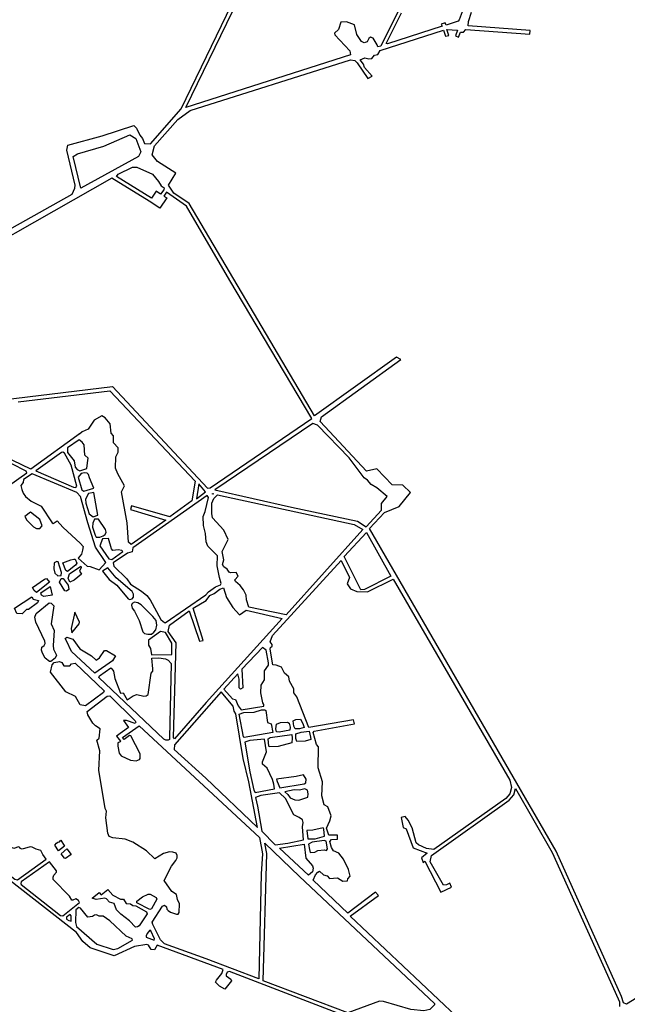
# Model space of a CAD drawing. Extents: x -2399 to 4068, y -4247 to 1265.
# Drawn here: x 873 to 1987, y -2634 to -827 of the extents above; entities that cross this region are included whole.
import ezdxf

# ---------------------------------------------------------------- set-up
doc = ezdxf.new("R2010")
doc.units = 0

msp = doc.modelspace()

# ---------------------------------------------------------------- linework, layer by layer
at = {"layer": 'T11SSILL', "color": 7}
for points in [[(688.901, -1304.189, 4134.831), (969.465, -1147.214, 4134.942), (974.372, -1136.037, 4134.962), (974.54, -1130.408, 4134.974), (959.578, -1066.496, 4135.123), (961.411, -1057.347, 4135.141), (1024.088, -1039.925, 4135.111), (1082.279, -1021.19, 4135.071), (1087.123, -1026.108, 4135.059), (1093.299, -1039.026, 4135.035), (1098.058, -1045.175, 4135.021), (1101.765, -1054.052, 4135.005), (1113.111, -1055.001, 4134.991), (1169.079, -990.629, 4135.015), (1511.307, -282.082, 4135.579)], [(1569.347, -806.31, 4138.326), (1535.018, -875.482, 4137.117), (1529.695, -876.578, 4137.132), (1528.853, -873.199, 4137.209), (1521.067, -861.055, 4137.52), (1516.606, -858.876, 4137.598), (1513.225, -861.47, 4137.568), (1510.442, -867.649, 4137.458), (1504.637, -869.408, 4137.462), (1499.616, -866.894, 4137.551), (1491.01, -854.022, 4137.883), (1486.885, -836.676, 4137.8), (1472.469, -830.867, 4137.494), (1462.23, -831.447, 4137.325), (1457.951, -845.121, 4137.39), (1450.421, -851.479, 4137.325), (1450.919, -855.067, 4137.37), (1478.227, -884.186, 4137.34), (1479.736, -891.799, 4137.169), (1177.812, -988.04, 4135.008), (1392.056, -546.17, 4135.36)], [(2879.173, -2084.668, 4137.14), (1986.127, -2633.725, 4136.096), (1980.296, -2631.224, 4136.096), (1976.672, -2619.462, 4136.11), (1856.982, -2353.074, 4136.404), (1514.655, -1760.953, 4135.804), (1542.01, -1731.521, 4135.917), (1569.184, -1720.452, 4136.028), (1589.733, -1694.996, 4136.124), (1575.896, -1681.239, 4136.081), (1556.043, -1680.604, 4136.006), (1528.124, -1651.331, 4135.92), (1509.187, -1655.802, 4135.845), (1424.32, -1564.633, 4135.586), (1426.691, -1555.869, 4135.602), (1571.943, -1450.736, 4136.226), (1564.322, -1446.444, 4136.2), (1413.413, -1554.036, 4135.552), (1183.724, -1164.207, 4134.951), (1155.377, -1145.431, 4134.907), (1146.12, -1130.758, 4134.885), (1159.189, -1108.488, 4134.905), (1125.913, -1086.993, 4134.934), (1115.869, -1074.873, 4134.962), (1120.24, -1058.508, 4134.979), (1163.157, -1010.101, 4134.995), (1185.724, -993.827, 4134.992), (1479.479, -900.711, 4136.984), (1487.572, -902.14, 4136.896), (1491.936, -906.223, 4136.778), (1511.329, -934.908, 4136.353), (1519.265, -930.589, 4136.386), (1505.634, -915.054, 4136.495), (1503.365, -908.913, 4136.64), (1497.36, -900.501, 4136.86), (1506.135, -896.781, 4136.875), (1513.338, -898.585, 4136.786), (1519.039, -898.529, 4136.746), (1523.817, -892.146, 4136.846), (1529.489, -890.99, 4136.83), (1533.767, -883.491, 4136.957), (1650.078, -846.276, 4136.941), (1653.877, -857.128, 4136.948), (1659.701, -856.068, 4136.971), (1656.393, -844.853, 4136.966), (1675.89, -846.221, 4137.017), (1672.078, -856.831, 4136.996), (1677.442, -859.085, 4136.998), (1681.394, -849.923, 4137.028), (1687.089, -849.667, 4137.059), (1691.42, -845.197, 4137.104), (1808.359, -853.659, 4138.078), (1809.268, -846.63, 4138.163), (1695.287, -838.438, 4137.158), (1696.07, -830.463, 4137.202), (1701.399, -813.108, 4137.316)], [(1684.332, -812.824, 4137.228), (1678.726, -827.334, 4137.126), (1676.836, -829.587, 4137.105), (1655.134, -837.233, 4137.062), (1653.407, -832.628, 4137.171), (1645.767, -834.938, 4137.177), (1647.526, -838.892, 4137.081), (1547.66, -871.285, 4137.115), (1544.851, -871.011, 4137.14), (1573.319, -814.356, 4138.129)], [(870.238, -1528.255, 4135.121), (1038.181, -1508.208, 4135.213), (1194.714, -1673.829, 4135.495), (1188.527, -1710.335, 4135.53), (1148.469, -1739.243, 4135.533), (1078.258, -1719.301, 4135.465), (1076.334, -1725.811, 4135.47), (1140.739, -1745.235, 4135.534), (1077.489, -1790.185, 4135.53), (1072.293, -1786.06, 4135.523), (1069.863, -1750.182, 4135.49), (1059.838, -1693.297, 4135.424), (1065.45, -1682.735, 4135.417), (1052.928, -1660.769, 4135.385), (1048.953, -1649.87, 4135.371), (1049.537, -1629.29, 4135.349), (1053.393, -1620.665, 4135.343), (1053.557, -1612.574, 4135.334), (1044.924, -1603.529, 4135.319), (1045.256, -1590.953, 4135.306), (1040.851, -1585.859, 4135.297), (1038.89, -1568.8, 4135.278), (1029.551, -1557.734, 4135.26), (1023.916, -1553.785, 4135.252), (1009.594, -1561.81, 4135.251), (998.538, -1578.449, 4135.261), (987.641, -1583.303, 4135.259), (982.371, -1587.884, 4135.26), (984.479, -1585.77, 4135.259), (893.382, -1651.781, 4135.261), (826.847, -1620.224, 4135.179)], [(1770.351, -2747.313, 4136.131), (1479.147, -2472.242, 4136.065), (1530.962, -2434.394, 4136.14), (1525.599, -2427.993, 4136.146), (1474.485, -2466.792, 4136.07), (1411.499, -2405.994, 4136.123), (1415.593, -2396.429, 4136.137), (1419.742, -2391.369, 4136.146), (1422.994, -2389.964, 4136.149), (1430.009, -2396.363, 4136.144), (1436.969, -2398.107, 4136.145), (1441.329, -2402.858, 4136.141), (1455.843, -2401.791, 4136.149), (1465.561, -2408.137, 4136.145), (1474.17, -2407.226, 4136.15), (1474.767, -2403.872, 4136.155), (1479.232, -2398.806, 4136.164), (1476.144, -2386.339, 4136.179), (1466.959, -2367.707, 4136.2), (1458.534, -2356.47, 4136.211), (1448.263, -2352.368, 4136.211), (1444.767, -2346.114, 4136.218), (1441.849, -2334.946, 4136.232), (1445.002, -2331.546, 4136.238), (1455.658, -2331.237, 4136.243), (1455.894, -2323.526, 4136.254), (1440.077, -2323.46, 4136.246), (1435.782, -2310.561, 4136.262), (1441.845, -2297.508, 4136.266), (1443.908, -2288.118, 4136.26), (1437.907, -2271.591, 4136.24), (1431.496, -2267.882, 4136.232), (1427.053, -2251.731, 4136.214), (1428.422, -2225.885, 4136.193), (1420.18, -2199.981, 4136.164), (1420.907, -2161.232, 4136.131), (1417.195, -2157.283, 4136.125), (1411.008, -2134.952, 4136.1), (1412.879, -2132.872, 4136.1), (1486.851, -2119.214, 4136.149), (1485.443, -2112.027, 4136.142), (1403.166, -2125.859, 4136.086), (1380.963, -2069.731, 4136.02), (1375.448, -2062.306, 4136.009), (1375.791, -2055.093, 4136.003), (1367.622, -2040.85, 4135.984), (1366.654, -2032.956, 4135.976), (1358.851, -2026.516, 4135.964), (1352.93, -2015.342, 4135.95), (1343.367, -2011.73, 4135.939), (1337.449, -2010.917, 4135.933), (1332.121, -1982.367, 4135.904), (1332.778, -1979.404, 4135.902), (1336.243, -1976.8, 4135.903), (1336.2, -1973.898, 4135.9), (1332.57, -1968.747, 4135.893), (1336.535, -1957.442, 4135.886), (1462.582, -1819.755, 4135.831), (1477.654, -1850.835, 4135.875), (1473.587, -1862.306, 4135.884), (1479.385, -1871.414, 4135.898), (1491.463, -1876.366, 4135.911), (1510.698, -1877.258, 4135.925), (1557.68, -1853.555, 4135.932), (1771.887, -2222.535, 4136.469), (1775.182, -2236.012, 4136.485), (1771.641, -2247.577, 4136.492), (1764.259, -2256.555, 4136.486), (1632.23, -2350.159, 4136.299), (1618.804, -2348.269, 4136.296), (1604.463, -2341.186, 4136.299), (1600.018, -2337.452, 4136.302), (1592.644, -2309.875, 4136.335), (1585.665, -2295.834, 4136.351), (1579.93, -2289.275, 4136.357), (1572.352, -2291.397, 4136.35), (1575.95, -2309.711, 4136.328), (1581.642, -2311.7, 4136.328), (1594.653, -2346.889, 4136.286), (1620.038, -2356.805, 4136.285), (1609.763, -2365.14, 4136.269), (1612.692, -2373.606, 4136.259), (1615.761, -2371.308, 4136.264), (1645.031, -2428.262, 4136.201), (1664.992, -2418.879, 4136.223), (1662.081, -2411.424, 4136.231), (1655.728, -2414.835, 4136.224), (1650.072, -2415.142, 4136.221), (1625.887, -2372.359, 4136.267), (1628.256, -2361.104, 4136.283), (1770.469, -2259.516, 4136.485), (1778.915, -2249.494, 4136.5), (1782.281, -2237.84, 4136.492), (1849.752, -2355.551, 4136.397), (1970.549, -2623.741, 4136.1), (1973.066, -2629.792, 4136.093), (1973.141, -2638.24, 4136.082)], [(1535.939, -2681.16, 4135.814), (1257.665, -2573.848, 4135.827), (1253.412, -2575.254, 4135.823), (1251.564, -2579.16, 4135.817), (1251.917, -2581.963, 4135.813), (1260.483, -2587.66, 4135.81), (1261.487, -2590.712, 4135.806), (1249.491, -2606.092, 4135.78), (1239.524, -2600.547, 4135.783), (1232.058, -2593.347, 4135.789), (1233.706, -2589.541, 4135.795), (1243.753, -2577.367, 4135.816), (1246.399, -2570.456, 4135.826), (1125.364, -2525.315, 4135.831), (1120.235, -2534.282, 4135.816), (1114.126, -2533.514, 4135.814), (1109.321, -2525.58, 4135.823), (1106.206, -2524.422, 4135.823), (1083.354, -2527.678, 4135.808), (1046.041, -2544.824, 4135.768), (1002.353, -2530.112, 4135.767), (988.95, -2518.494, 4135.777), (977.136, -2502.356, 4135.793), (633.052, -2233.47, 4135.55)]]:
    msp.add_polyline3d(points, dxfattribs=at)
for points in [[(971.293, -1078.086, 4135.089), (978.849, -1073.502, 4135.092), (1027.46, -1058.916, 4135.082), (1075.269, -1038.087, 4135.056), (1085.833, -1045.018, 4135.035), (1095.193, -1069.276, 4134.992), (1090.809, -1078.077, 4134.985), (985.366, -1136.46, 4134.952)], [(1079.759, -1097.882, 4134.959), (1087.674, -1097.87, 4134.953), (1116.451, -1110.577, 4134.903), (1127.377, -1123.752, 4134.866), (1132.402, -1131.923, 4134.877), (1137.861, -1135.608, 4134.885), (1137.339, -1139.215, 4134.888), (1131.49, -1146.981, 4134.892), (1123.447, -1141.699, 4134.881), (1114.447, -1154.544, 4134.889), (1050.587, -1114.637, 4134.947), (1053.659, -1110.762, 4134.953)], [(1110.46, -1160.363, 4134.892), (1042.238, -1117.903, 4134.947), (682.333, -1321.964, 4134.798), (677.597, -1330.854, 4134.783), (677.704, -1343.078, 4134.794), (771.379, -1522.34, 4135.048), (796.191, -1530.129, 4135.073), (1043.181, -1500.373, 4135.208), (1217.688, -1686.721, 4135.524), (1222.348, -1686.186, 4135.527), (1408.633, -1559.111, 4135.531), (1258.52, -1305.858, 4135.147), (1178.895, -1169.14, 4134.948), (1142.446, -1143.34, 4134.896), (1137.271, -1150.778, 4134.9), (1142.551, -1154.245, 4134.908), (1130.267, -1172.908, 4134.919)], [(1508.187, -1757.462, 4135.796), (1536.516, -1727.249, 4135.9), (1536.463, -1714.77, 4135.908), (1546.867, -1702.219, 4135.956), (1527.782, -1686.126, 4135.895), (1517.648, -1680.051, 4135.861), (1511.139, -1671.814, 4135.842), (1504.936, -1668.063, 4135.821), (1477.094, -1630.97, 4135.741), (1419.421, -1571.351, 4135.563), (1410.314, -1568.098, 4135.531), (1230.93, -1689.82, 4135.537), (1371.456, -1721.67, 4135.665), (1492.466, -1747.641, 4135.775)], [(998.518, -1632.001, 4135.318), (992.537, -1626.02, 4135.307), (991.45, -1607.416, 4135.287), (987.529, -1602.11, 4135.279), (982.07, -1597.825, 4135.27), (960.79, -1613.009, 4135.272), (960.847, -1621.417, 4135.281), (972.901, -1636.629, 4135.305), (975.001, -1648.315, 4135.319), (978.609, -1652.573, 4135.326), (983.294, -1654.966, 4135.332), (995.901, -1650.602, 4135.336), (997.472, -1640.272, 4135.326)], [(975.725, -1685.693, 4135.357), (977.541, -1682.917, 4135.356), (967.448, -1644.706, 4135.31), (955.107, -1622.641, 4135.278), (952.177, -1620.525, 4135.274), (949.881, -1621.055, 4135.273), (902.863, -1654.984, 4135.271), (971.911, -1684.94, 4135.353)], [(831.412, -1628.862, 4135.19), (828.116, -1629.504, 4135.188), (826.94, -1635.425, 4135.192), (852.659, -1682.296, 4135.254), (885.997, -1658.951, 4135.261), (884.804, -1655.663, 4135.257)], [(879.357, -1695.872, 4135.287), (883.639, -1702.024, 4135.296), (893.906, -1710.453, 4135.312), (912.547, -1720.076, 4135.335), (932.302, -1750.607, 4135.378), (934.371, -1751.932, 4135.38), (941.91, -1746.481, 4135.382), (951.874, -1758.667, 4135.401), (984.582, -1788.333, 4135.453), (989.158, -1793.981, 4135.461), (988.393, -1800.748, 4135.467), (986.33, -1807.831, 4135.471), (980.166, -1815.066, 4135.472), (996.922, -1830.019, 4135.499), (1002.431, -1830.3, 4135.504), (1018.527, -1836.602, 4135.522), (1030.716, -1822.934, 4135.52), (1011.894, -1795.045, 4135.481), (997.869, -1750.678, 4135.431), (984.294, -1702.351, 4135.378), (977.991, -1694.723, 4135.367), (895.778, -1660.679, 4135.27), (880.242, -1670.886, 4135.266), (879.309, -1676.253, 4135.27), (875.325, -1681.759, 4135.272), (876.72, -1689.199, 4135.279)], [(999.248, -1661.971, 4135.35), (996.764, -1659.5, 4135.346), (991.748, -1658.563, 4135.341), (985.858, -1659.889, 4135.339), (980.391, -1666.865, 4135.343), (986.991, -1690.055, 4135.37), (990.675, -1692.41, 4135.375), (1008.721, -1686.776, 4135.383), (1001.277, -1668.052, 4135.358)], [(1201.818, -1679.126, 4135.505), (1197.206, -1706.262, 4135.531), (1214.01, -1693.336, 4135.529)], [(998.936, -1696.61, 4135.385), (993.458, -1706.689, 4135.39), (994.456, -1714.334, 4135.397), (1000.462, -1734.128, 4135.419), (1007.684, -1739.242, 4135.429), (1016.109, -1736.583, 4135.434), (1009.17, -1694.529, 4135.391), (1006.003, -1695.173, 4135.39)], [(1226.676, -1698.052, 4135.542), (1226.389, -1696.461, 4135.541), (1228.382, -1696.956, 4135.542)], [(1214.822, -1785.118, 4135.627), (1213.531, -1770.119, 4135.61), (1210.192, -1755.447, 4135.592), (1209.238, -1738.885, 4135.574), (1213.357, -1729.557, 4135.567), (1218.946, -1704.132, 4135.544), (1216.742, -1700.354, 4135.538), (1080.752, -1796.6, 4135.539), (1079.372, -1803.8, 4135.544), (1070.989, -1805.808, 4135.539), (1044.342, -1823.963, 4135.532), (1045.716, -1829.701, 4135.539), (1069.434, -1852.925, 4135.578), (1076.47, -1863.146, 4135.593), (1096.351, -1875.857, 4135.62), (1105.86, -1883.745, 4135.634), (1112.064, -1891.474, 4135.646), (1132.054, -1927.645, 4135.694), (1135.808, -1931.694, 4135.7), (1140.037, -1933.937, 4135.706), (1214.222, -1882.312, 4135.722), (1219.202, -1877.233, 4135.721), (1232.128, -1867.982, 4135.724), (1241.236, -1864.494, 4135.728), (1242.555, -1861.53, 4135.727), (1239.279, -1850.974, 4135.713), (1235.302, -1829.403, 4135.688), (1235.872, -1811.177, 4135.669), (1217.925, -1793.086, 4135.637)], [(1502.245, -1762.939, 4135.798), (1361.688, -1919.553, 4135.869), (1292.936, -1904.919, 4135.805), (1288.841, -1892.017, 4135.791), (1288.062, -1883.37, 4135.781), (1283.159, -1873.383, 4135.767), (1277.534, -1865.308, 4135.755), (1268.567, -1857.983, 4135.741), (1267.571, -1854.995, 4135.737), (1273.882, -1848.545, 4135.734), (1269.828, -1841.748, 4135.724), (1259.721, -1841.948, 4135.718), (1257.199, -1840.684, 4135.715), (1253.664, -1835.181, 4135.706), (1247.352, -1831.421, 4135.698), (1245.13, -1826.649, 4135.692), (1247.058, -1818.312, 4135.684), (1244.382, -1803.236, 4135.666), (1255.313, -1780.952, 4135.65), (1247.098, -1763.607, 4135.626), (1226.744, -1741.035, 4135.588), (1225.6, -1733.257, 4135.579), (1225.47, -1714.412, 4135.559), (1228.886, -1705.612, 4135.552), (1235.703, -1698.774, 4135.549), (1486.609, -1753.471, 4135.777), (1502.335, -1762.765, 4135.798)], [(892.513, -1730.891, 4135.328), (882.302, -1738.728, 4135.326), (885.794, -1745.74, 4135.335), (898.409, -1757.793, 4135.356), (903.856, -1761.027, 4135.363), (910.209, -1760.797, 4135.368), (914.351, -1755.839, 4135.367), (910.054, -1744.582, 4135.354)], [(1017.7, -1743.67, 4135.441), (1010.397, -1743.962, 4135.436), (1007.131, -1750.911, 4135.439), (1006.522, -1758.126, 4135.445), (1011.169, -1773.332, 4135.462), (1013.412, -1776.557, 4135.466), (1019.968, -1776.524, 4135.472), (1026.096, -1774.294, 4135.475), (1029.666, -1771.646, 4135.475), (1031.317, -1767.672, 4135.473), (1030.202, -1762.631, 4135.468)], [(1553.516, -1848.154, 4135.923), (1505.473, -1872.462, 4135.916), (1498.348, -1873.182, 4135.912), (1468.284, -1811.902, 4135.827), (1508.869, -1768.453, 4135.808)], [(1053.8, -1800.12, 4135.52), (1043.951, -1800.945, 4135.512), (1041.113, -1798.178, 4135.508), (1035.714, -1778.877, 4135.486), (1025.017, -1779.964, 4135.479), (1019.971, -1792.59, 4135.485), (1036.187, -1816.309, 4135.519), (1041.709, -1817.54, 4135.525), (1061.844, -1802.921, 4135.529), (1060.121, -1801.291, 4135.526)], [(941.006, -1821.368, 4135.446), (936.181, -1823.681, 4135.444), (935.524, -1835.051, 4135.453), (937.674, -1842.831, 4135.462), (943.195, -1847.967, 4135.471), (949.137, -1846.84, 4135.474), (949.423, -1841.782, 4135.47), (943.617, -1821.985, 4135.448)], [(974.988, -1817.234, 4135.47), (977.731, -1824.406, 4135.478), (975.222, -1827.841, 4135.479), (960.909, -1839.734, 4135.478), (957.779, -1837.672, 4135.474), (951.997, -1823.731, 4135.457), (966.791, -1818.138, 4135.464), (972.086, -1817.32, 4135.468)], [(985.689, -1832.263, 4135.492), (982.926, -1839.355, 4135.496), (986.249, -1844.869, 4135.503), (972.82, -1855.499, 4135.501), (965.008, -1859.102, 4135.498), (962.112, -1851.781, 4135.489), (964.018, -1844.149, 4135.484), (984.856, -1829.721, 4135.489)], [(1025.112, -1838.921, 4135.53), (1036.771, -1854.489, 4135.553), (1051.169, -1865.018, 4135.573), (1072.202, -1889.676, 4135.612), (1075.124, -1891.191, 4135.616), (1078.962, -1889.991, 4135.618), (1081.574, -1886.755, 4135.617), (1081.909, -1881.595, 4135.613), (1079.095, -1876.726, 4135.606), (1049.691, -1851.123, 4135.56), (1034.546, -1832.896, 4135.532)], [(899.787, -1874.492, 4135.458), (896.163, -1868.932, 4135.45), (918.341, -1853.587, 4135.455), (922.382, -1852.534, 4135.457), (927.723, -1859.324, 4135.468), (904.087, -1878.091, 4135.465)], [(958.766, -1876.048, 4135.507), (955.699, -1874.935, 4135.504), (946.039, -1859.092, 4135.482), (948.76, -1852.701, 4135.479), (952.964, -1852.648, 4135.483), (961.678, -1864.95, 4135.5), (963.23, -1872.838, 4135.508)], [(932.28, -1883.24, 4135.492), (917.244, -1885.532, 4135.482), (912.713, -1883.438, 4135.476), (911.607, -1879.047, 4135.472), (929.024, -1867.215, 4135.476)], [(1263.773, -1906.002, 4135.783), (1276.084, -1919.483, 4135.804), (1288.421, -1910.992, 4135.807), (1354.513, -1926.229, 4135.871), (1214.951, -2080.149, 4135.893), (1157.135, -2146.715, 4135.903), (1155.255, -2144.491, 4135.9), (1159.926, -1970.763, 4135.754), (1145.246, -1949.614, 4135.723), (1147.496, -1938.486, 4135.716), (1183.886, -1912.153, 4135.723), (1202.727, -1967.74, 4135.786), (1209.507, -1966.299, 4135.79), (1191.065, -1906.958, 4135.724), (1215.032, -1893.011, 4135.732), (1221.906, -1884.05, 4135.729), (1229.504, -1880.033, 4135.732), (1240.245, -1871.916, 4135.734), (1246.568, -1869.721, 4135.737), (1252.238, -1887.554, 4135.757)], [(905.542, -1897.236, 4135.482), (889.006, -1909.255, 4135.479), (885.41, -1909.504, 4135.476), (877.472, -1917.708, 4135.477), (867.51, -1916.642, 4135.468), (863.378, -1906.749, 4135.456), (894.945, -1886.131, 4135.464), (897.857, -1890.791, 4135.47), (907.282, -1892.764, 4135.48)], [(1122.46, -1946.57, 4135.702), (1124.198, -1938.248, 4135.696), (1122.984, -1929.716, 4135.688), (1117.383, -1922.093, 4135.677), (1095.853, -1900.935, 4135.641), (1089.805, -1897.267, 4135.633), (1083.342, -1896.154, 4135.627), (1079.473, -1898.455, 4135.625), (1077.816, -1901.577, 4135.627), (1079.239, -1907.057, 4135.633), (1083.565, -1912.798, 4135.641), (1091.937, -1929.482, 4135.662), (1098.564, -1950.289, 4135.686), (1101.956, -1953.443, 4135.691), (1108.275, -1955.008, 4135.698), (1114.519, -1954.625, 4135.703), (1119.271, -1951.112, 4135.703)], [(903.103, -1916.665, 4135.497), (926.99, -1897.399, 4135.5), (930.448, -1898.102, 4135.503), (935.306, -1902.486, 4135.511), (931.006, -1935.987, 4135.536), (936.12, -1948.266, 4135.551), (934.087, -1975.688, 4135.573), (934.976, -1982.325, 4135.58), (940.769, -1993.095, 4135.594), (937.895, -1998.732, 4135.596), (929.928, -2004.738, 4135.595), (927.427, -2004.672, 4135.593), (919.698, -1998.676, 4135.581), (914.58, -1989.797, 4135.57), (913.051, -1983.818, 4135.563), (913.679, -1978.461, 4135.559), (918.089, -1975.553, 4135.56), (919.49, -1971.934, 4135.558), (919.083, -1967.691, 4135.554), (902.315, -1932.472, 4135.51), (900.443, -1923.399, 4135.501)], [(982.805, -1932.944, 4135.576), (973.904, -1914.117, 4135.553), (967.559, -1944.196, 4135.573), (968.814, -1952.077, 4135.581), (982.139, -1935.502, 4135.578)], [(1152.187, -1971.466, 4135.748), (1140.121, -1951.432, 4135.721), (1131.401, -1949.799, 4135.712), (1109.418, -1965.641, 4135.708), (1108.942, -1971.146, 4135.712), (1109.49, -1974.788, 4135.716), (1112.825, -1981.142, 4135.724), (1114.881, -1992.862, 4135.736), (1151.762, -1991.968, 4135.765)], [(958.763, -1966.759, 4135.586), (956.56, -1962.79, 4135.581), (959.678, -1960.448, 4135.581), (970.226, -1964.206, 4135.593), (983.205, -1981.479, 4135.618), (1004.772, -1994.287, 4135.647), (1013.377, -2002.22, 4135.661), (1019.373, -1998.291, 4135.662), (1028.692, -1984.919, 4135.659), (1031.885, -1984.426, 4135.661), (1048.819, -1994.647, 4135.683), (1043.344, -2003.918, 4135.687), (1010.604, -2026.603, 4135.68), (968.226, -1986.528, 4135.611)], [(1320.959, -2083.683, 4135.983), (1318.81, -2080.512, 4135.978), (1315.037, -2062.3, 4135.959), (1315.735, -2048.626, 4135.948), (1321.942, -2038.524, 4135.944), (1321.748, -2022.06, 4135.93), (1329, -2011.542, 4135.927), (1329.341, -2007.533, 4135.924), (1325.086, -1983.873, 4135.9), (1318.16, -1979.17, 4135.89), (1280.315, -2019.221, 4135.894), (1281.972, -2053.38, 4135.925), (1277.899, -2055.493, 4135.923), (1275.46, -2053.026, 4135.919), (1275.227, -2037.314, 4135.905), (1273.077, -2027.286, 4135.895), (1247.322, -2055.745, 4135.898), (1263.199, -2073.378, 4135.927), (1268.778, -2074.947, 4135.932), (1273.402, -2086.39, 4135.946), (1279.161, -2093.362, 4135.957), (1320.955, -2086.737, 4135.985)], [(1026.824, -2061.928, 4135.723), (993.755, -2086.116, 4135.717), (983.834, -2084.4, 4135.708), (975.128, -2068.87, 4135.687), (957.523, -2060.757, 4135.666), (929.494, -2024.59, 4135.612), (932.264, -2011.255, 4135.602), (936.401, -2006.601, 4135.602), (945.975, -2004.773, 4135.608), (950.203, -2006.966, 4135.613), (954.179, -2012.711, 4135.622), (965.079, -2012.815, 4135.631), (967.931, -2009.328, 4135.63), (974.565, -2008.189, 4135.634), (1027.685, -2059.017, 4135.722)], [(1044.844, -2022.595, 4135.704), (1047.672, -2035.954, 4135.718), (1057.729, -2062.764, 4135.749), (1062.776, -2062.596, 4135.753), (1069.992, -2075.097, 4135.77), (1081.292, -2067.797, 4135.773), (1087.906, -2065.209, 4135.776), (1100.501, -2068.74, 4135.79), (1105.087, -2067.728, 4135.792), (1108.752, -2065.23, 4135.793), (1114.076, -2026.016, 4135.764), (1116.932, -2022.779, 4135.763), (1117.425, -2018.523, 4135.76), (1115.058, -1998.608, 4135.741), (1127.996, -1997.885, 4135.751), (1140.226, -2000.271, 4135.763), (1145.204, -2002.454, 4135.769), (1150.881, -2008.277, 4135.779), (1147.912, -2144.889, 4135.894), (1147.706, -2148.141, 4135.897), (1145.224, -2149.474, 4135.896), (1141.272, -2149.277, 4135.892), (1137.347, -2147.33, 4135.887), (1018.207, -2034.399, 4135.693), (1019.262, -2031.036, 4135.691), (1040.412, -2016.455, 4135.695), (1041.885, -2018.185, 4135.698)], [(1116.106, -2483.547, 4135.882), (1134.855, -2453.852, 4135.931), (1138.426, -2451.805, 4135.935), (1142.324, -2455.402, 4135.932), (1143.127, -2459.34, 4135.927), (1145.313, -2462.06, 4135.925), (1149.448, -2464.754, 4135.923), (1160.798, -2468.702, 4135.923), (1163.796, -2468.561, 4135.924), (1165.704, -2465.486, 4135.929), (1165.992, -2449.636, 4135.951), (1162.686, -2441.682, 4135.96), (1160.662, -2432.411, 4135.971), (1152.189, -2426.825, 4135.975), (1138.07, -2406.519, 4135.996), (1151.518, -2380.494, 4136.037), (1159.331, -2370.391, 4136.054), (1161.565, -2365.462, 4136.061), (1161.856, -2361.109, 4136.067), (1159.701, -2356.939, 4136.072), (1154.12, -2354.564, 4136.073), (1147.719, -2354.35, 4136.07), (1137.012, -2357.393, 4136.061), (1120.948, -2367.356, 4136.04), (1105.452, -2352.466, 4136.038), (1080.443, -2336.505, 4136.004), (1066.623, -2331.041, 4135.988), (1043.545, -2328.651, 4135.967), (1037.309, -2325.835, 4135.96), (1034.633, -2320.172, 4135.953), (1031.107, -2292.025, 4135.926), (1032.341, -2279.661, 4135.916), (1030.024, -2274.643, 4135.91), (1017.884, -2204.319, 4135.839), (1020.156, -2168.696, 4135.81), (1014.501, -2149.526, 4135.789), (1018.893, -2145.318, 4135.789), (1020.47, -2128.65, 4135.776), (1012.098, -2123.163, 4135.764), (1007.379, -2117.928, 4135.756), (998.075, -2102.555, 4135.735), (996.743, -2096.474, 4135.729), (1033.358, -2068.289, 4135.734), (1038.055, -2068.076, 4135.738), (1084.754, -2113.492, 4135.815), (1085.788, -2116.027, 4135.818), (1084.47, -2118.394, 4135.819), (1069.05, -2112.952, 4135.802), (1063.207, -2113.38, 4135.798), (1072.472, -2125.854, 4135.816), (1050.545, -2142.144, 4135.812), (1057.96, -2150.843, 4135.826), (1057.527, -2152.149, 4135.826), (1053.258, -2154.405, 4135.825), (1052.934, -2160.009, 4135.829), (1055.513, -2173.421, 4135.843), (1058.873, -2177.976, 4135.85), (1075.927, -2185.995, 4135.871), (1086.338, -2186.956, 4135.88), (1092.91, -2184.968, 4135.884), (1094.135, -2183.152, 4135.883), (1093.819, -2174.458, 4135.875), (1076.582, -2141.595, 4135.833), (1074.224, -2140.977, 4135.83), (1064.423, -2148.207, 4135.829), (1061.571, -2144.246, 4135.823), (1092.278, -2122.889, 4135.83), (1313.063, -2327.694, 4136.182), (1318.463, -2357.744, 4136.144), (1316.059, -2394.817, 4136.094), (1311.339, -2587.304, 4135.834), (1214.942, -2550.419, 4135.838), (1138.285, -2523.342, 4135.839), (1131.234, -2515.688, 4135.846), (1117.008, -2487.435, 4135.877)], [(1283.092, -2183.043, 4136.037), (1269.511, -2100.762, 4135.955), (1266.389, -2096.104, 4135.949), (1264.35, -2086.874, 4135.939), (1242.541, -2060.721, 4135.899), (1156.932, -2157.716, 4135.912), (1156.397, -2166.271, 4135.919), (1214.509, -2219.245, 4136.013), (1308.891, -2309.588, 4136.168), (1292.988, -2225.99, 4136.083)], [(1322.406, -2093.472, 4135.992), (1324.425, -2094.643, 4135.995), (1327.209, -2117.024, 4136.017), (1334.251, -2119.372, 4136.024), (1337.24, -2135.344, 4136.041), (1284.773, -2144.48, 4136.006), (1283.305, -2143.35, 4136.003), (1275.624, -2101.272, 4135.961), (1284.044, -2098.645, 4135.965), (1302.948, -2097.664, 4135.98), (1316.698, -2093.356, 4135.987)], [(1376.005, -2123.609, 4136.062), (1374.307, -2113.724, 4136.052), (1379.129, -2111.5, 4136.054), (1388.175, -2110.616, 4136.061), (1392.399, -2118.661, 4136.071), (1394.556, -2125.786, 4136.079), (1386.388, -2128.46, 4136.075), (1378.178, -2128.381, 4136.068)], [(1343.778, -2134.046, 4136.045), (1342.842, -2128.354, 4136.039), (1343.769, -2119.932, 4136.033), (1351.227, -2116.618, 4136.036), (1364.289, -2116.525, 4136.046), (1367.315, -2118.082, 4136.05), (1369.027, -2125.564, 4136.058), (1368.101, -2130.633, 4136.062), (1348.591, -2134.625, 4136.049)], [(1336.513, -2221.391, 4136.114), (1326.545, -2200.568, 4136.088), (1318.481, -2193.43, 4136.075), (1318.364, -2188.927, 4136.071), (1325.854, -2170.798, 4136.062), (1322.202, -2147.279, 4136.039), (1295.265, -2149.98, 4136.019), (1286.047, -2152.769, 4136.014), (1294.762, -2207.245, 4136.068), (1302.617, -2240.862, 4136.103), (1304.536, -2245.338, 4136.109), (1340.223, -2238.703, 4136.132), (1339.295, -2230.109, 4136.124)], [(1372.63, -2145.781, 4136.078), (1372.055, -2154.248, 4136.085), (1347.124, -2160.623, 4136.07), (1330.769, -2161.366, 4136.058), (1329.803, -2160.329, 4136.056), (1328.401, -2146.786, 4136.043), (1332.47, -2144.424, 4136.044), (1372.074, -2138.632, 4136.072)], [(1406.28, -2143.481, 4136.104), (1406.695, -2147.829, 4136.108), (1396.736, -2151.28, 4136.103), (1381.029, -2151.863, 4136.091), (1379.293, -2146.183, 4136.084), (1379.32, -2137.874, 4136.077), (1389.479, -2134.42, 4136.082), (1403.97, -2132.854, 4136.093)], [(1344.873, -2224.871, 4136.124), (1350.157, -2236.955, 4136.139), (1394.49, -2229.441, 4136.169), (1397.866, -2227.589, 4136.17), (1398.213, -2220.627, 4136.164), (1393.691, -2212.636, 4136.153), (1379.822, -2215.694, 4136.145), (1343.663, -2220.885, 4136.12)], [(1364.645, -2248.702, 4136.161), (1368.993, -2254.994, 4136.17), (1377.554, -2258.521, 4136.18), (1384.974, -2259.412, 4136.187), (1401.205, -2253.666, 4136.195), (1402.019, -2247.798, 4136.19), (1400.618, -2241.012, 4136.183), (1396.175, -2238.425, 4136.178), (1385.906, -2241.23, 4136.172), (1376.589, -2240.717, 4136.164), (1358.971, -2244.031, 4136.152)], [(1309.308, -2270.192, 4136.134), (1316.798, -2316.278, 4136.18), (1341.592, -2341.236, 4136.177), (1364.973, -2338.387, 4136.192), (1393.413, -2332.41, 4136.213), (1391.457, -2308.515, 4136.234), (1392.935, -2300.135, 4136.228), (1391.413, -2295.352, 4136.223), (1385.543, -2291.035, 4136.214), (1375.513, -2286.329, 4136.202), (1360.706, -2256.418, 4136.164), (1349.638, -2245.821, 4136.146), (1315.027, -2250.788, 4136.122), (1305.173, -2254.588, 4136.117)], [(1415.103, -2330.287, 4136.226), (1431.8, -2325.535, 4136.24), (1430.611, -2312.89, 4136.256), (1429.266, -2309.907, 4136.26), (1410.363, -2314.391, 4136.245), (1399.816, -2315.298, 4136.239), (1401.488, -2330.188, 4136.22)], [(892.196, -2345.076, 4135.858), (877.255, -2349.275, 4135.849), (874.043, -2348.318, 4135.846), (873.065, -2346.232, 4135.843), (870.951, -2345.16, 4135.84), (862.394, -2348.274, 4135.836), (846.005, -2341.345, 4135.817), (821.12, -2327.182, 4135.784), (791.486, -2342.876, 4135.774), (791.315, -2348.727, 4135.778), (864.094, -2404.24, 4135.872), (869.165, -2405.872, 4135.872), (921.79, -2367.525, 4135.901), (915.282, -2359.313, 4135.889), (912.032, -2351.808, 4135.88), (903, -2349.28, 4135.87), (895.849, -2345.377, 4135.861)], [(940.446, -2338.38, 4135.891), (943.12, -2336.495, 4135.892), (946.215, -2336.104, 4135.894), (948.32, -2332.826, 4135.893), (955.116, -2343.833, 4135.908), (944.031, -2352.23, 4135.906), (937.244, -2341.873, 4135.892)], [(948.956, -2357.862, 4135.915), (959.232, -2348.777, 4135.916), (967.515, -2358.814, 4135.931), (957.218, -2366.4, 4135.929), (955.111, -2365.828, 4135.927)], [(1633.593, -2632.649, 4135.922), (1633.796, -2634.951, 4135.919), (1625.396, -2643.42, 4135.904), (1614.086, -2645.735, 4135.895), (1590.357, -2643.408, 4135.887), (1539.986, -2629.098, 4135.883), (1533.027, -2628.155, 4135.881), (1474.887, -2649.642, 4135.826), (1319.201, -2590.999, 4135.832), (1326.215, -2357.379, 4136.148), (1322.627, -2338.163, 4136.172), (1386.301, -2399.632, 4136.12)], [(1410.136, -2380.11, 4136.157), (1411.45, -2384.345, 4136.152), (1410.096, -2390.922, 4136.142), (1402.427, -2396.941, 4136.131), (1349.495, -2347.675, 4136.172), (1394.733, -2340.398, 4136.203), (1397.607, -2365.531, 4136.17)], [(1405.963, -2355.197, 4136.188), (1414.318, -2354.973, 4136.192), (1419.976, -2351.736, 4136.199), (1431.221, -2350.669, 4136.206), (1435.646, -2352.054, 4136.206), (1437.449, -2348.775, 4136.211), (1434.741, -2334.901, 4136.229), (1431.416, -2333.448, 4136.229), (1409.493, -2336.726, 4136.215), (1402.841, -2340.428, 4136.206), (1404.587, -2350.162, 4136.194)], [(947.771, -2470.906, 4135.821), (952.03, -2471.698, 4135.822), (982.599, -2447.444, 4135.869), (980.698, -2443.57, 4135.873), (976.211, -2440.731, 4135.875), (970.594, -2443.155, 4135.869), (968.438, -2442.684, 4135.869), (964.596, -2435.737, 4135.876), (934.29, -2405, 4135.903), (934.134, -2400.802, 4135.909), (935.683, -2397.032, 4135.915), (940.61, -2391.667, 4135.924), (940.527, -2389.219, 4135.927), (927.403, -2372.298, 4135.91), (875.905, -2408.981, 4135.871), (874.846, -2412.045, 4135.867), (875.778, -2414.432, 4135.864)], [(1088.87, -2491.661, 4135.859), (1085.331, -2492.408, 4135.856), (1074.177, -2480.76, 4135.867), (1058.666, -2468.52, 4135.876), (1050.661, -2460.529, 4135.883), (1046.505, -2448.837, 4135.897), (1037.723, -2446.305, 4135.896), (1032.446, -2440.477, 4135.901), (1029.082, -2439.422, 4135.901), (1013.267, -2441.784, 4135.891), (1006.182, -2439.029, 4135.891), (1018.594, -2428.915, 4135.91), (1022.302, -2433.314, 4135.906), (1034.715, -2423.3, 4135.925), (1043.553, -2433.68, 4135.916), (1057.853, -2441.386, 4135.912), (1063.051, -2441.317, 4135.914), (1068.457, -2449.293, 4135.906), (1076.41, -2449.636, 4135.909), (1080.199, -2452.635, 4135.907), (1086.204, -2453.104, 4135.909), (1105.748, -2464.14, 4135.903), (1106.551, -2468.079, 4135.899), (1092.197, -2489.967, 4135.863)], [(1111.391, -2459.965, 4135.912), (1087.781, -2447.684, 4135.917), (1087.746, -2445.035, 4135.921), (1098.381, -2436.644, 4135.937), (1108.466, -2431.91, 4135.948), (1112.164, -2431.811, 4135.95), (1123.347, -2438.21, 4135.946), (1124.586, -2441.092, 4135.943), (1114.475, -2458.824, 4135.915)], [(1078.968, -2513.739, 4135.825), (1068.107, -2508.986, 4135.826), (1038.238, -2481.041, 4135.85), (1026.073, -2472.256, 4135.856), (1018.822, -2472.053, 4135.853), (1013.844, -2469.921, 4135.853), (1010.053, -2470.521, 4135.851), (1006.436, -2472.969, 4135.846), (997.856, -2474.284, 4135.84), (984.481, -2457.316, 4135.857), (981.568, -2456.256, 4135.857), (976.23, -2460.826, 4135.848), (975.59, -2483.93, 4135.817), (976.983, -2490.96, 4135.808), (1014.511, -2523.451, 4135.782), (1044.188, -2533.351, 4135.782), (1053.159, -2531.331, 4135.789), (1079.905, -2516.476, 4135.821)], [(958.713, -2474.258, 4135.822), (958.913, -2478.005, 4135.817), (962.944, -2480.35, 4135.816), (967.554, -2481.189, 4135.817), (967.626, -2471.589, 4135.83), (965.793, -2469.115, 4135.832)], [(1120.164, -2514.037, 4135.843), (1113.37, -2499.481, 4135.86), (1111.352, -2498.108, 4135.861), (1106.631, -2503.92, 4135.851), (1104.893, -2508.543, 4135.844), (1105.125, -2510.889, 4135.841), (1119.596, -2516.444, 4135.84)]]:
    msp.add_polyline3d(points, close=True, dxfattribs=at)

doc.saveas('drawing.dxf')
